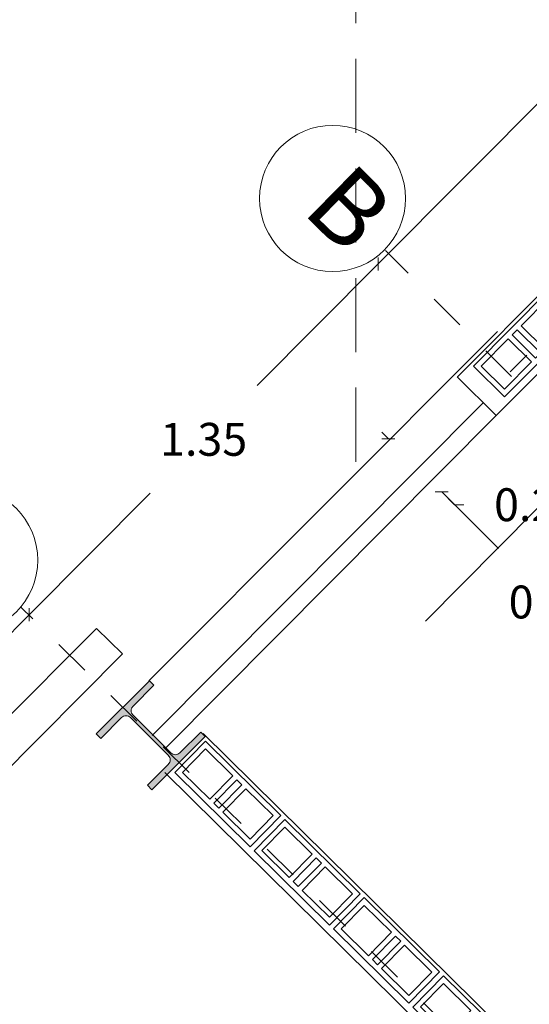
# Model space of a CAD drawing. Units: metres. Extents: x 11963 to 12311, y 14466 to 19294.
# Drawn here: x 12138 to 12140, y 14550 to 14553 of the extents above; entities that cross this region are included whole.
import ezdxf

# ---------------------------------------------------------------- set-up
doc = ezdxf.new("R2010")
doc.units = ezdxf.units.M
doc.header["$LTSCALE"] = 0.2
doc.header["$MEASUREMENT"] = 0
doc.header["$PDMODE"] = 35
doc.header["$PDSIZE"] = 0.2
doc.linetypes.add('HIDDEN', pattern=[0.375, 0.25, -0.125])
doc.linetypes.add('XKITLINE00', pattern=[0])
for name, color, linetype, lineweight in [('ACEROS', 132, 'CERCO', 18), ('acotado', 1, 'Continuous', 5), ('EJES', 1, 'Continuous', 13), ('Parte', 2, 'Continuous', 0)]:
    doc.layers.add(name, color=color, linetype=linetype, lineweight=lineweight)
for name, color, linetype in [('ANTEPECHO', 3, 'Continuous'), ('ladrillo', 1, 'Continuous'), ('MURO', 6, 'Continuous'), ('PISOS', 2, 'Continuous'), ('PROYECCIONES', 250, 'HIDDEN'), ('TEXTO', 2, 'Continuous')]:
    doc.layers.add(name, color=color, linetype=linetype)
doc.styles.add('ROMANS', font='technic_.ttf', dxfattribs={"height": 0.09})
doc.linetypes.add('CERCO', pattern='A,0.3,-0.1,["X",Standard,S=0.11,R=0,X=-0.0275,Y=-0.055],-0.15', length=0.55)
doc.dimstyles.get("Standard").update_dxf_attribs({"dimtxt": 0.3, "dimasz": 0.18, "dimexe": 0.18, "dimexo": 0.0625, "dimgap": 0.15, "dimtad": 1, "dimzin": 0, "dimdsep": 46, "dimtxsty": 'ROMANS', "dimcen": 0.09, "dimadec": 0, "dimazin": 0, "dimtfac": 1, "dimtofl": 0, "dimtmove": 0, "dimatfit": 3, "dimfxl": 1, "dimtolj": 1, "dimtzin": 0, "dimarcsym": 0})

# ---------------------------------------------------------------- blocks, each defined once
blk = doc.blocks.new('planta ppal')
at = {"layer": 'Parte'}
blk.add_hatch(color=6, dxfattribs=at).paths.add_polyline_path([(-57.0156, 201.9985), (-57.0033, 201.9862), (-57.149, 201.8405), (-57.1613, 201.8528), (-57.1042, 201.9099), (-57.1004, 201.9156), (-57.0991, 201.9223), (-57.1004, 201.929), (-57.1042, 201.9347), (-57.2075, 202.038), (-57.2132, 202.0418), (-57.2199, 202.0431), (-57.2266, 202.0418), (-57.2323, 202.038), (-57.2894, 201.9809), (-57.3017, 201.9932), (-57.156, 202.1389), (-57.1437, 202.1266), (-57.2008, 202.0695), (-57.2046, 202.0638), (-57.2059, 202.0571), (-57.2046, 202.0504), (-57.2008, 202.0447), (-57.0975, 201.9414), (-57.0918, 201.9376), (-57.0851, 201.9363), (-57.0784, 201.9376), (-57.0727, 201.9414)], flags=17)
at = {"layer": 'Parte', "color": 3, "linetype": 'XKITLINE00', "lineweight": 0}
for p, q in [((-57.3017, 201.9932), (-57.156, 202.1389)), ((-57.1437, 202.1266), (-57.2008, 202.0695)), ((-57.156, 202.1389), (-57.1437, 202.1266)), ((-57.2008, 202.0695), (-57.2046, 202.0638)), ((-57.2266, 202.0418), (-57.2323, 202.038)), ((-57.2075, 202.038), (-57.2132, 202.0418)), ((-57.2046, 202.0504), (-57.2008, 202.0447)), ((-57.2008, 202.0447), (-57.0975, 201.9414)), ((-57.2894, 201.9809), (-57.2323, 202.038)), ((-57.2075, 202.038), (-57.1042, 201.9347)), ((-57.2894, 201.9809), (-57.3017, 201.9932)), ((-57.0033, 201.9862), (-57.149, 201.8405)), ((-57.0727, 201.9414), (-57.0156, 201.9985)), ((-57.0156, 201.9985), (-57.0033, 201.9862)), ((-57.1004, 201.929), (-57.1042, 201.9347)), ((-57.0975, 201.9414), (-57.0918, 201.9376)), ((-57.0784, 201.9376), (-57.0727, 201.9414)), ((-57.1613, 201.8528), (-57.1042, 201.9099)), ((-57.1042, 201.9099), (-57.1004, 201.9156)), ((-57.149, 201.8405), (-57.1613, 201.8528))]:
    blk.add_line(p, q, dxfattribs=at)
for centre, start, end in [((-57.2199, 202.0256), 67.5, 112.5), ((-57.1884, 202.0571), 157.5, 202.5), ((-57.0851, 201.9538), 247.5, 292.5), ((-57.1166, 201.9223), 337.5, 22.5)]:
    blk.add_arc(centre, 0.0175, start, end, dxfattribs=at)
blk = doc.blocks.new('ejes')
at = {"layer": 'EJES', "lineweight": 0}
for centre in [(12046.3519, 14553.4169), (12045.3446, 14552.4267)]:
    blk.add_circle(centre, 0.2, dxfattribs=at)
at = {"layer": 'PROYECCIONES', "lineweight": 0}
for p, q in [((12049.3876, 14550.3835), (12046.4969, 14553.2744)), ((12048.9553, 14548.9025), (12045.498, 14552.2984))]:
    blk.add_line(p, q, dxfattribs=at)
at = {"layer": 'PROYECCIONES', "lineweight": 0, "elevation": 1028.2574, "flags": 128}
blk.add_lwpolyline([(12049.5747, 14555.6715), (12046.838, 14552.9419)], dxfattribs=at)
blk.add_blockref('planta ppal', (12103.0063, 14349.9578))
at = {"layer": 'EJES', "lineweight": 0, "insert": (12046.4047, 14553.5241), "char_height": 0.2, "attachment_point": 1, "rotation": 315.5133}
blk.add_mtext_dynamic_manual_height_columns('{\\fVerdana|b0|i0|c0|p34;B}', width=0.67128, gutter_width=1, heights=[0], dxfattribs=at)
blk = doc.blocks.new('_Oblique')
at = {"color": 0, "linetype": 'ByBlock', "lineweight": -2}
blk.add_line((-0.5, -0.5), (0.5, 0.5), dxfattribs=at)
blk = doc.blocks.new('*D899')
at = {"layer": 'acotado', "color": 0, "lineweight": 0, "transparency": 16777216}
for p, q in [((12134.695, 14551.1925), (12133.144, 14549.6339)), ((12131.3028, 14547.7837), (12132.8538, 14549.3422))]:
    blk.add_line(p, q, dxfattribs=at)
at = {"layer": 'DEFPOINTS', "color": 0, "lineweight": 0, "transparency": 16777216}
for p in [(12134.695, 14551.1925), (12134.951, 14550.9378), (12131.5588, 14547.5289)]:
    blk.add_point(p, dxfattribs=at)
at = {"layer": 'acotado', "color": 0, "lineweight": 0, "transparency": 16777216, "xscale": 0.025, "yscale": 0.025, "zscale": 0.025}
for p, rotation in [((12134.695, 14551.1925), 45.14067958330858), ((12131.3028, 14547.7837), 225.1406795833086)]:
    blk.add_blockref('_Oblique', p, dxfattribs=dict(at, rotation=rotation))
at = {"layer": 'acotado', "color": 0, "lineweight": 0, "transparency": 16777216, "insert": (12132.9989, 14549.4881), "char_height": 0.09, "attachment_point": 5, "style": 'ROMANS'}
blk.add_mtext('\\A1;4.81', dxfattribs=at)
blk = doc.blocks.new('_Dot')
at = {"color": 0, "linetype": 'ByBlock', "lineweight": -2}
blk.add_line((-0.5, 0), (-1, 0), dxfattribs=at)
at = {"color": 0, "linetype": 'ByBlock', "lineweight": 0, "const_width": 0.5}
blk.add_lwpolyline([(-0.25, 0, 1), (0.25, 0, 1)], format="xyb", close=True, dxfattribs=at)
blk = doc.blocks.new('*D900')
at = {"layer": 'acotado', "color": 0, "lineweight": 0, "transparency": 16777216}
for p, q in [((12135.6505, 14552.1527), (12135.3191, 14551.8197)), ((12134.695, 14551.1925), (12135.0264, 14551.5256))]:
    blk.add_line(p, q, dxfattribs=at)
at = {"layer": 'DEFPOINTS', "color": 0, "lineweight": 0, "transparency": 16777216}
for p in [(12135.6505, 14552.1527), (12135.9736, 14551.8312), (12134.951, 14550.9378)]:
    blk.add_point(p, dxfattribs=at)
at = {"layer": 'acotado', "color": 0, "lineweight": 0, "transparency": 16777216, "xscale": 0.025, "yscale": 0.025, "zscale": 0.025}
for p, rotation in [((12135.6505, 14552.1527), 45.14067958330878), ((12134.695, 14551.1925), 225.1406795833088)]:
    blk.add_blockref('_Oblique', p, dxfattribs=dict(at, rotation=rotation))
at = {"layer": 'acotado', "color": 0, "lineweight": 0, "transparency": 16777216, "insert": (12135.1727, 14551.6726), "char_height": 0.09, "attachment_point": 5, "style": 'ROMANS'}
blk.add_mtext('\\A1;1.35', dxfattribs=at)
blk = doc.blocks.new('*D901')
at = {"layer": 'acotado', "color": 0, "lineweight": 0, "transparency": 16777216}
for p, q in [((12137.7384, 14554.2509), (12136.8398, 14553.3479)), ((12135.6505, 14552.1527), (12136.5491, 14553.0558))]:
    blk.add_line(p, q, dxfattribs=at)
at = {"layer": 'DEFPOINTS', "color": 0, "lineweight": 0, "transparency": 16777216}
for p in [(12137.7384, 14554.2509), (12138.0608, 14553.9301), (12135.9736, 14551.8312)]:
    blk.add_point(p, dxfattribs=at)
at = {"layer": 'acotado', "color": 0, "lineweight": 0, "transparency": 16777216, "xscale": 0.025, "yscale": 0.025, "zscale": 0.025}
for p, rotation in [((12137.7384, 14554.2509), 45.14067958330878), ((12135.6505, 14552.1527), 225.1406795833088)]:
    blk.add_blockref('_Oblique', p, dxfattribs=dict(at, rotation=rotation))
at = {"layer": 'acotado', "color": 0, "lineweight": 0, "transparency": 16777216, "insert": (12136.6944, 14553.2018), "char_height": 0.09, "attachment_point": 5, "style": 'ROMANS'}
blk.add_mtext('\\A1;2.96', dxfattribs=at)
blk = doc.blocks.new('*D902')
at = {"layer": 'acotado', "color": 0, "lineweight": 0, "transparency": 16777216}
for p, q in [((12135.6786, 14551.6743), (12135.6608, 14551.6919)), ((12135.8245, 14551.5289), (12135.8599, 14551.4936)), ((12135.8599, 14551.4936), (12135.8849, 14551.4936))]:
    blk.add_line(p, q, dxfattribs=at)
at = {"layer": 'DEFPOINTS', "color": 0, "lineweight": 0, "transparency": 16777216}
for p in [(12135.8278, 14551.8241), (12135.9737, 14551.6787), (12135.8245, 14551.5289)]:
    blk.add_point(p, dxfattribs=at)
at = {"layer": 'acotado', "color": 0, "lineweight": 0, "transparency": 16777216, "xscale": 0.025, "yscale": 0.025, "zscale": 0.025}
for p, rotation in [((12135.6786, 14551.6743), 315.1053573309614), ((12135.8245, 14551.5289), 135.1053573309614)]:
    blk.add_blockref('_Oblique', p, dxfattribs=dict(at, rotation=rotation))
at = {"layer": 'acotado', "color": 0, "lineweight": 0, "transparency": 16777216, "insert": (12136.0873, 14551.4936), "char_height": 0.09, "attachment_point": 5, "style": 'ROMANS'}
blk.add_mtext('\\A1;0.21', dxfattribs=at)
blk = doc.blocks.new('*D903')
at = {"layer": 'acotado', "color": 0, "lineweight": 0, "transparency": 16777216}
for p, q in [((12135.8245, 14551.5289), (12135.9804, 14551.3735)), ((12136.4299, 14550.9257), (12136.274, 14551.081))]:
    blk.add_line(p, q, dxfattribs=at)
at = {"layer": 'DEFPOINTS', "color": 0, "lineweight": 0, "transparency": 16777216}
for p in [(12136.1138, 14551.8193, 1087.7083), (12136.7323, 14551.2292, 2400.9742), (12136.4299, 14550.9257)]:
    blk.add_point(p, dxfattribs=at)
at = {"layer": 'acotado', "color": 0, "lineweight": 0, "transparency": 16777216, "xscale": 0.025, "yscale": 0.025, "zscale": 0.025}
for p, rotation in [((12135.8245, 14551.5289), 135.1053573308021), ((12136.4299, 14550.9257), 315.1053573308021)]:
    blk.add_blockref('_Oblique', p, dxfattribs=dict(at, rotation=rotation))
at = {"layer": 'acotado', "color": 0, "lineweight": 0, "transparency": 16777216, "insert": (12136.1272, 14551.2273), "char_height": 0.09, "attachment_point": 5, "style": 'ROMANS'}
blk.add_mtext('\\A1;0.85', dxfattribs=at)
blk = doc.blocks.new('*D913')
at = {"layer": 'acotado', "color": 0, "lineweight": 0, "transparency": 16777216}
for p, q in [((12137.017, 14550.9329), (12136.6907, 14550.6037)), ((12136.073, 14549.9805), (12136.3992, 14550.3096))]:
    blk.add_line(p, q, dxfattribs=at)
at = {"layer": 'DEFPOINTS', "color": 0, "lineweight": 0, "transparency": 16777216}
for p in [(12137.017, 14550.9329), (12137.0966, 14550.854, 1087.7083), (12136.2935, 14549.762, 1308.7807)]:
    blk.add_point(p, dxfattribs=at)
at = {"layer": 'acotado', "color": 0, "lineweight": 0, "transparency": 16777216, "xscale": 0.025, "yscale": 0.025, "zscale": 0.025}
for p, rotation in [((12137.017, 14550.9329), 45.25398246828663), ((12136.073, 14549.9805), 225.2539824682866)]:
    blk.add_blockref('_Oblique', p, dxfattribs=dict(at, rotation=rotation))
at = {"layer": 'acotado', "color": 0, "lineweight": 0, "transparency": 16777216, "insert": (12136.545, 14550.4567), "char_height": 0.09, "attachment_point": 5, "style": 'ROMANS'}
blk.add_mtext('\\A1;1.34', dxfattribs=at)
blk = doc.blocks.new('lad')
at = {"layer": 'ladrillo', "lineweight": 0, "ltscale": 4}
for p, q in [((12043.9799, 14547.4954, -1028.2574), (12044.0699, 14547.4954, -1028.2574)), ((12043.9799, 14547.4804, -1028.2574), (12044.0699, 14547.4804, -1028.2574)), ((12043.9799, 14547.4604, -1028.2574), (12044.0699, 14547.4604, -1028.2574)), ((12043.9799, 14547.4454, -1028.2574), (12044.0699, 14547.4454, -1028.2574))]:
    blk.add_line(p, q, dxfattribs=at)
at = {"layer": 'ladrillo', "lineweight": 0, "ltscale": 4, "elevation": -1028.2574}
blk.add_lwpolyline([(12043.9649, 14547.3254), (12044.0849, 14547.3254), (12044.0849, 14547.6154), (12043.9649, 14547.6154)], close=True, dxfattribs=at)
for points in [[(12044.0699, 14547.4954), (12044.0699, 14547.6004), (12043.9799, 14547.6004), (12043.9799, 14547.4954)], [(12043.9799, 14547.4804), (12043.9799, 14547.4604)], [(12044.0699, 14547.4604), (12044.0699, 14547.4804)], [(12043.9799, 14547.4454), (12043.9799, 14547.3404), (12044.0699, 14547.3404), (12044.0699, 14547.4454)]]:
    blk.add_lwpolyline(points, dxfattribs=at)
blk = doc.blocks.new('*D920')
at = {"layer": 'acotado', "color": 0, "lineweight": 0, "transparency": 16777216}
for p, q in [((12137.7384, 14554.2509), (12136.8398, 14553.3479)), ((12135.6505, 14552.1527), (12136.5491, 14553.0558))]:
    blk.add_line(p, q, dxfattribs=at)
at = {"layer": 'DEFPOINTS', "color": 0, "lineweight": 0, "transparency": 16777216}
for p in [(12137.7384, 14554.2509), (12138.0608, 14553.9301), (12135.9736, 14551.8312)]:
    blk.add_point(p, dxfattribs=at)
at = {"layer": 'acotado', "color": 0, "lineweight": 0, "transparency": 16777216, "xscale": 0.025, "yscale": 0.025, "zscale": 0.025}
for p, rotation in [((12137.7384, 14554.2509), 45.14067958328764), ((12135.6505, 14552.1527), 225.1406795832876)]:
    blk.add_blockref('_Oblique', p, dxfattribs=dict(at, rotation=rotation))
at = {"layer": 'acotado', "color": 0, "lineweight": 0, "transparency": 16777216, "insert": (12136.6944, 14553.2018), "char_height": 0.09, "attachment_point": 5, "style": 'ROMANS'}
blk.add_mtext('\\A1;2.96', dxfattribs=at)
blk = doc.blocks.new('3piso')
at = {"layer": 'ANTEPECHO', "lineweight": 0, "ltscale": 4}
for p, q in [((12135.0316, 14550.8619, 3455.7535), (12135.9381, 14551.7728, 3719.5654)), ((12135.068, 14550.8276, 3456.0354), (12135.9734, 14551.7374, 3719.5457))]:
    blk.add_line(p, q, dxfattribs=at)
at = {"layer": 'MURO', "lineweight": 0}
for p, q in [((12135.8674, 14551.8435), (12137.955, 14553.943)), ((12135.9735, 14551.7374), (12138.1316, 14553.9078)), ((12135.9734, 14551.7374, 2164.1483), (12135.8672, 14551.8433, 2164.1483)), ((12133.9623, 14550.2332), (12134.8788, 14551.1552)), ((12134.8788, 14551.1552), (12134.95, 14551.0851)), ((12134.0336, 14550.163), (12134.95, 14551.0851)), ((12135.1713, 14550.8671), (12136.2935, 14549.7619)), ((12135.066, 14550.7603), (12136.1909, 14549.6524))]:
    blk.add_line(p, q, dxfattribs=at)
at = {"layer": 'PISOS', "lineweight": 0}
blk.add_line((12135.0228, 14551.0116), (12135.9774, 14551.9675, 1308.7807), dxfattribs=at)
at = {"layer": 'PROYECCIONES', "lineweight": 0, "ltscale": 4}
for p, q in [((12135.5898, 14554.2141, -2003.8561), (12135.5898, 14551.5786, -1880.4378)), ((12135.5898, 14554.2141, -2003.8561), (12135.5898, 14551.5786, -1880.4378)), ((12135.5898, 14554.2114, -3032.1135), (12135.5898, 14551.5811, -2908.9378))]:
    blk.add_line(p, q, dxfattribs=at)
at = {"layer": 'TEXTO', "lineweight": 0, "ltscale": 4, "flags": 128}
for elevation in [-33.7471, -1055.7426]:
    blk.add_lwpolyline([(12135.7803, 14551.1744), (12137.8927, 14553.3068), (12138.7516, 14552.4724), (12138.0135, 14551.7856), (12138.1168, 14552.0517), (12138.2434, 14551.9253)], dxfattribs=dict(at, elevation=elevation))
at = {"layer": 'ACEROS', "lineweight": 0}
blk.add_blockref('ejes', (89.1738, -1.0849), dxfattribs=at)
at = {"layer": 'ANTEPECHO', "lineweight": 0}
for p, rotation in [((-6658.9386, 12698.3976, -1187.734), 315.2539824683893), ((10221.7122, 33339.6837, 1028.2574), 225.4368901790583), ((10221.9295, 33339.4696, 1028.2574), 225.4368901790583), ((10222.1468, 33339.2556, 1028.2574), 225.4368901790583), ((10222.3641, 33339.0416, 1028.2574), 225.4368901790583)]:
    blk.add_blockref('lad', p, dxfattribs=dict(at, rotation=rotation))
at = {"layer": 'acotado', "lineweight": 0}
for base, p1, p2, angle, picture, middle in [((12137.7384, 14554.2509), (12135.9736, 14551.8312), (12138.0608, 14553.9301), 225.1407, '*D901', (12136.6944, 14553.2018)), ((12137.7384, 14554.2509), (12135.9736, 14551.8312), (12138.0608, 14553.9301), 225.1407, '*D920', (12136.6944, 14553.2018)), ((12135.6505, 14552.1527), (12134.951, 14550.9378), (12135.9736, 14551.8312), 225.1407, '*D900', (12135.1727, 14551.6726)), ((12136.4299, 14550.9257), (12136.1138, 14551.8193, 1087.7083), (12136.7323, 14551.2292, 2400.9742), 135.1054, '*D903', (12136.1272, 14551.2273)), ((12137.017, 14550.9329), (12136.2935, 14549.762, 1308.7807), (12137.0966, 14550.854, 1087.7083), 225.254, '*D913', (12136.545, 14550.4567))]:
    dim = blk.add_linear_dim(base=base, p1=p1, p2=p2, angle=angle, dimstyle='Standard', override={"dimtxt": 0.09, "dimasz": 0.025, "dimexe": 0.145, "dimexo": 0.02, "dimgap": 0.1, "dimtad": 0, "dimtih": 1, "dimtoh": 1, "dimdsep": 0, "dimblk": 'Oblique', "dimcen": 0, "dimse1": 1, "dimse2": 1, "dimtmove": 1, "dimatfit": 0, "dimldrblk": 'Dot', "dimlwd": 0, "dimlwe": 0}, dxfattribs=at)
    dim.commit()
    dim.dimension.update_dxf_attribs({"geometry": picture, "text_midpoint": middle})
dim = blk.add_linear_dim(base=(12135.8245, 14551.5289), p1=(12135.8278, 14551.8241), p2=(12135.9737, 14551.6787), angle=315.1054, dimstyle='Standard', override={"dimtxt": 0.09, "dimasz": 0.025, "dimexe": 0.145, "dimexo": 0.02, "dimgap": 0.1, "dimtad": 0, "dimtih": 1, "dimtoh": 1, "dimdsep": 0, "dimblk": 'Oblique', "dimcen": 0, "dimse1": 1, "dimse2": 1, "dimatfit": 0, "dimldrblk": 'Dot', "dimlwd": 0, "dimlwe": 0}, dxfattribs=at)
dim.commit()
dim.dimension.update_dxf_attribs({"geometry": '*D902', "text_midpoint": (12136.0873, 14551.4936), "dimtype": 161})
dim = blk.add_aligned_dim(p1=(12131.5588, 14547.5289), p2=(12134.951, 14550.9378), distance=0.3611, dimstyle='Standard', override={"dimtxt": 0.09, "dimasz": 0.025, "dimexe": 0.145, "dimexo": 0.02, "dimgap": 0.1, "dimtad": 0, "dimtih": 1, "dimtoh": 1, "dimdsep": 0, "dimblk": 'Oblique', "dimcen": 0, "dimse1": 1, "dimse2": 1, "dimatfit": 0, "dimldrblk": 'Dot', "dimlwd": 0, "dimlwe": 0}, dxfattribs=at)
dim.commit()
dim.dimension.update_dxf_attribs({"geometry": '*D899', "text_midpoint": (12132.9989, 14549.4881)})

msp = doc.modelspace()

# ---------------------------------------------------------------- block references
at = {"layer": 'EJES', "lineweight": 0}
msp.add_blockref('3piso', (3.716, -0.1547), dxfattribs=at)

doc.saveas('drawing.dxf')
